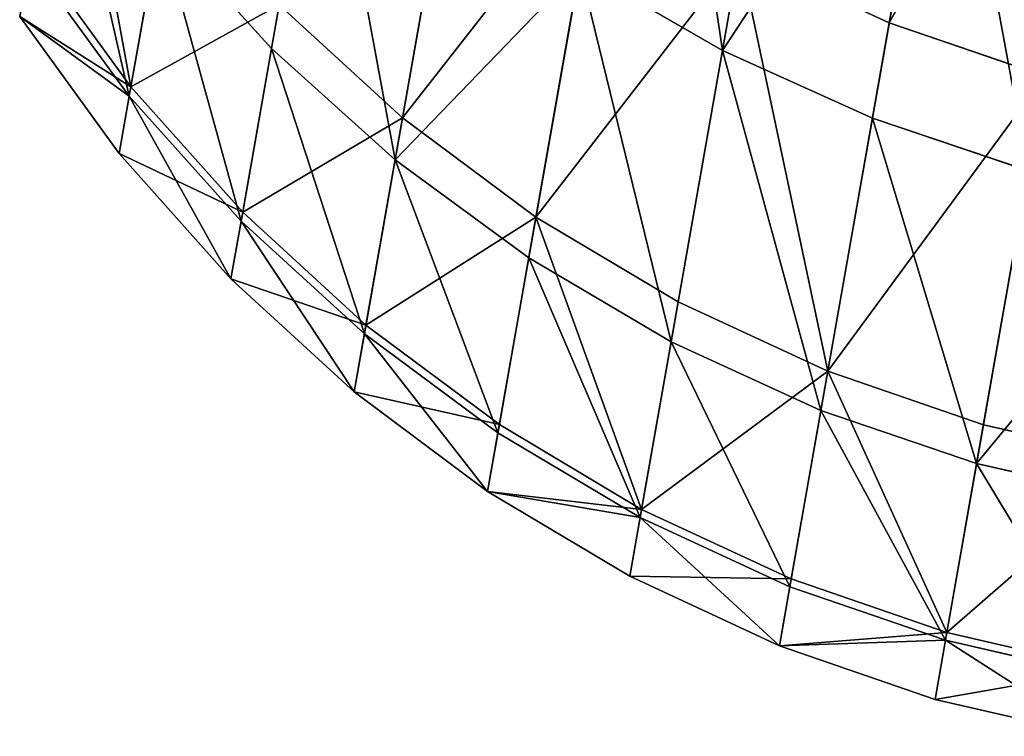
# Model space of a CAD drawing. Extents: x -100 to 1148, y -1467 to 447.
# Drawn here: x -97 to -93, y -430 to -427 of the extents above; entities that cross this region are included whole.
import ezdxf

# ---------------------------------------------------------------- set-up
doc = ezdxf.new("R2010")
doc.units = 0
doc.layers.get('0').update_dxf_attribs({"color": 13, "linetype": 'CONTINUOUS'})

# ---------------------------------------------------------------- blocks, each defined once
blk = doc.blocks.new('WING_SCREEN_OUTSIDE')
for p, q in [((827.8087, -56.7671, 698.8812), (827.7703, -57.5509, 698.8839)), ((827.9848, -56.7671, 1360.9224), (827.947, -57.5509, 1360.9148)), ((828.7174, -57.5509, 717.0587), (828.7559, -56.7671, 717.0574)), ((828.7912, -56.7671, 1355.4863), (828.7528, -57.5509, 1355.4824)), ((829.0223, -57.5509, 734.7158), (829.0608, -56.7671, 734.7158)), ((829.0223, -57.5509, 1349.9973), (829.0608, -56.7671, 1349.9973)), ((826.1818, -57.5509, 680.7539), (826.0672, -58.3273, 680.766)), ((827.7703, -57.5509, 698.8839), (826.1818, -57.5509, 680.7539)), ((826.6127, -57.5509, 1366.242), (826.5024, -58.3273, 1366.2087)), ((826.6127, -57.5509, 1366.242), (827.947, -57.5509, 1360.9148)), ((827.7703, -57.5509, 698.8839), (827.6554, -58.3273, 698.8919)), ((828.7174, -57.5509, 717.0587), (827.7703, -57.5509, 698.8839)), ((827.947, -57.5509, 1360.9148), (827.834, -58.3273, 1360.8923)), ((827.947, -57.5509, 1360.9148), (828.7528, -57.5509, 1355.4824)), ((828.6023, -58.3273, 717.0628), (828.7174, -57.5509, 717.0587)), ((828.7528, -57.5509, 1355.4824), (828.6382, -58.3273, 1355.4712)), ((828.7174, -57.5509, 717.0587), (829.0223, -57.5509, 734.7158)), ((828.7528, -57.5509, 1355.4824), (829.0223, -57.5509, 1349.9973)), ((828.9071, -58.3273, 734.7159), (829.0223, -57.5509, 734.7158)), ((828.9071, -58.3273, 1349.9973), (829.0223, -57.5509, 1349.9973)), ((829.0223, -57.5509, 1349.9973), (829.0223, -57.5509, 734.7158)), ((826.0672, -58.3273, 680.766), (823.84, -58.3273, 662.7074)), ((824.6561, -58.3273, 1371.3687), (826.5024, -58.3273, 1366.2087)), ((826.0672, -58.3273, 680.766), (825.8776, -59.0894, 680.7859)), ((827.6554, -58.3273, 698.8919), (826.0672, -58.3273, 680.766)), ((826.5024, -58.3273, 1366.2087), (826.3198, -59.0894, 1366.1532)), ((826.5024, -58.3273, 1366.2087), (827.834, -58.3273, 1360.8923)), ((827.6554, -58.3273, 698.8919), (827.4651, -59.0894, 698.9053)), ((827.834, -58.3273, 1360.8923), (827.6469, -59.0894, 1360.8552)), ((828.6023, -58.3273, 717.0628), (827.6554, -58.3273, 698.8919)), ((827.834, -58.3273, 1360.8923), (828.6382, -58.3273, 1355.4712)), ((828.4116, -59.0894, 717.0693), (828.6023, -58.3273, 717.0628)), ((828.6382, -58.3273, 1355.4712), (828.4484, -59.0894, 1355.4525)), ((828.6023, -58.3273, 717.0628), (828.9071, -58.3273, 734.7159)), ((828.6382, -58.3273, 1355.4712), (828.9071, -58.3273, 1349.9973)), ((828.7163, -59.0894, 734.7161), (828.9071, -58.3273, 734.7159)), ((828.7163, -59.0894, 1349.9973), (828.9071, -58.3273, 1349.9973)), ((828.9071, -58.3273, 1349.9973), (828.9071, -58.3273, 734.7159)), ((824.4798, -59.0894, 1371.2955), (826.3198, -59.0894, 1366.1532)), ((827.4651, -59.0894, 698.9053), (825.8776, -59.0894, 680.7859)), ((826.3198, -59.0894, 1366.1532), (826.0668, -59.8286, 1366.0763)), ((826.3198, -59.0894, 1366.1532), (827.6469, -59.0894, 1360.8552)), ((827.4651, -59.0894, 698.9053), (827.2012, -59.8286, 698.9236)), ((827.6469, -59.0894, 1360.8552), (827.3875, -59.8286, 1360.8036)), ((828.4116, -59.0894, 717.0693), (827.4651, -59.0894, 698.9053)), ((827.6469, -59.0894, 1360.8552), (828.4484, -59.0894, 1355.4525)), ((828.1473, -59.8286, 717.0784), (828.4116, -59.0894, 717.0693)), ((828.4484, -59.0894, 1355.4525), (828.1852, -59.8286, 1355.4264)), ((828.4116, -59.0894, 717.0693), (828.7163, -59.0894, 734.7161)), ((828.4484, -59.0894, 1355.4525), (828.7163, -59.0894, 1349.9973)), ((828.4519, -59.8286, 734.7161), (828.7163, -59.0894, 734.7161)), ((828.4519, -59.8286, 1349.9973), (828.7163, -59.0894, 1349.9973)), ((828.7163, -59.0894, 1349.9973), (828.7163, -59.0894, 734.7161)), ((827.2012, -59.8286, 698.9236), (825.6145, -59.8286, 680.8137)), ((826.0668, -59.8286, 1366.0763), (827.3875, -59.8286, 1360.8036)), ((827.2012, -59.8286, 698.9236), (826.8664, -60.5386, 698.947)), ((827.3875, -59.8286, 1360.8036), (827.0583, -60.5386, 1360.738)), ((828.1473, -59.8286, 717.0784), (827.2012, -59.8286, 698.9236)), ((827.3875, -59.8286, 1360.8036), (828.1852, -59.8286, 1355.4264)), ((827.8119, -60.5386, 717.09), (828.1473, -59.8286, 717.0784)), ((828.1852, -59.8286, 1355.4264), (827.8511, -60.5386, 1355.3937)), ((828.1162, -60.5386, 734.7162), (828.4519, -59.8286, 734.7161)), ((828.1162, -60.5386, 1349.9973), (828.4519, -59.8286, 1349.9973)), ((828.1473, -59.8286, 717.0784), (828.4519, -59.8286, 734.7161)), ((828.1852, -59.8286, 1355.4264), (828.4519, -59.8286, 1349.9973)), ((828.4519, -59.8286, 1349.9973), (828.4519, -59.8286, 734.7161)), ((826.8664, -60.5386, 698.947), (825.2807, -60.5386, 680.8489)), ((825.7455, -60.5386, 1365.979), (827.0583, -60.5386, 1360.738)), ((826.8664, -60.5386, 698.947), (826.4637, -61.2121, 698.9752)), ((827.0583, -60.5386, 1360.738), (826.6625, -61.2121, 1360.6594)), ((827.8119, -60.5386, 717.09), (826.8664, -60.5386, 698.947)), ((827.0583, -60.5386, 1360.738), (827.8511, -60.5386, 1355.3937)), ((827.4085, -61.2121, 717.1038), (827.8119, -60.5386, 717.09)), ((827.8511, -60.5386, 1355.3937), (827.4494, -61.2121, 1355.3542)), ((827.7126, -61.2121, 734.7163), (828.1162, -60.5386, 734.7162)), ((827.7126, -61.2121, 1349.9973), (828.1162, -60.5386, 1349.9973)), ((827.8119, -60.5386, 717.09), (828.1162, -60.5386, 734.7162)), ((827.8511, -60.5386, 1355.3937), (828.1162, -60.5386, 1349.9973)), ((828.1162, -60.5386, 1349.9973), (828.1162, -60.5386, 734.7162)), ((825.3593, -61.2121, 1365.8618), (826.6625, -61.2121, 1360.6594)), ((826.6625, -61.2121, 1360.6594), (826.2038, -61.8421, 1360.5681)), ((827.4085, -61.2121, 717.1038), (826.4637, -61.2121, 698.9752)), ((826.6625, -61.2121, 1360.6594), (827.4494, -61.2121, 1355.3542)), ((826.9411, -61.8421, 717.1199), (827.4085, -61.2121, 717.1038)), ((827.4494, -61.2121, 1355.3542), (826.984, -61.8421, 1355.3083)), ((827.2449, -61.8421, 734.7164), (827.7126, -61.2121, 734.7163)), ((827.2449, -61.8421, 1349.9973), (827.7126, -61.2121, 1349.9973)), ((827.4085, -61.2121, 717.1038), (827.7126, -61.2121, 734.7163)), ((827.4494, -61.2121, 1355.3542), (827.7126, -61.2121, 1349.9973)), ((827.7126, -61.2121, 1349.9973), (827.7126, -61.2121, 734.7163)), ((826.9411, -61.8421, 717.1199), (825.9972, -61.8421, 699.0077)), ((826.2038, -61.8421, 1360.5681), (826.984, -61.8421, 1355.3083)), ((826.4142, -62.4238, 717.138), (826.9411, -61.8421, 717.1199)), ((826.984, -61.8421, 1355.3083), (826.4593, -62.4238, 1355.2565)), ((826.7177, -62.4238, 734.7164), (827.2449, -61.8421, 734.7164)), ((826.7177, -62.4238, 1349.9973), (827.2449, -61.8421, 1349.9973)), ((826.9411, -61.8421, 717.1199), (827.2449, -61.8421, 734.7164)), ((826.984, -61.8421, 1355.3083), (827.2449, -61.8421, 1349.9973)), ((827.2449, -61.8421, 1349.9973), (827.2449, -61.8421, 734.7164))]:
    blk.add_line(p, q)
mesh = blk.add_polyface()
corners = [(826.1818, -57.5509, 680.7539), (827.8087, -56.7671, 698.8812), (827.7703, -57.5509, 698.8839), (826.2201, -56.7671, 680.7498)]
mesh.append_faces([[corners[k] for k in face] for face in [(0, 1, 2), (1, 0, 3)]], dxfattribs={"vtx0": -1})
mesh = blk.add_polyface()
corners = [(827.947, -57.5509, 1360.9148), (826.6495, -56.7671, 1366.2532), (826.6127, -57.5509, 1366.242), (827.9848, -56.7671, 1360.9224)]
mesh.append_faces([[corners[k] for k in face] for face in [(0, 1, 2), (1, 0, 3)]], dxfattribs={"vtx0": -1})
mesh = blk.add_polyface()
corners = [(827.8087, -56.7671, 698.8812), (828.7174, -57.5509, 717.0587), (827.7703, -57.5509, 698.8839), (828.7559, -56.7671, 717.0574)]
mesh.append_faces([[corners[k] for k in face] for face in [(0, 1, 2), (1, 0, 3)]], dxfattribs={"vtx0": -1})
mesh = blk.add_polyface()
corners = [(828.7912, -56.7671, 1355.4863), (827.947, -57.5509, 1360.9148), (828.7528, -57.5509, 1355.4824), (827.9848, -56.7671, 1360.9224)]
mesh.append_faces([[corners[k] for k in face] for face in [(0, 1, 2), (1, 0, 3)]], dxfattribs={"vtx0": -1})
mesh = blk.add_polyface()
corners = [(828.7559, -56.7671, 717.0574), (829.0223, -57.5509, 734.7158), (828.7174, -57.5509, 717.0587), (829.0608, -56.7671, 734.7158)]
mesh.append_faces([[corners[k] for k in face] for face in [(0, 1, 2), (1, 0, 3)]], dxfattribs={"vtx0": -1})
mesh = blk.add_polyface()
corners = [(829.0608, -56.7671, 1349.9973), (828.7528, -57.5509, 1355.4824), (829.0223, -57.5509, 1349.9973), (828.7912, -56.7671, 1355.4863)]
mesh.append_faces([[corners[k] for k in face] for face in [(0, 1, 2), (1, 0, 3)]], dxfattribs={"vtx0": -1})
mesh = blk.add_polyface()
corners = [(829.0608, -56.7671, 734.7158), (829.0223, -57.5509, 1349.9973), (829.0223, -57.5509, 734.7158), (829.0608, -56.7671, 1349.9973)]
mesh.append_faces([[corners[k] for k in face] for face in [(0, 1, 2), (1, 0, 3)]], dxfattribs={"vtx0": -1})
mesh = blk.add_polyface()
corners = [(823.954, -57.5509, 662.6912), (826.0672, -58.3273, 680.766), (823.84, -58.3273, 662.7074), (826.1818, -57.5509, 680.7539)]
mesh.append_faces([[corners[k] for k in face] for face in [(0, 1, 2), (1, 0, 3)]], dxfattribs={"vtx0": -1})
mesh = blk.add_polyface()
corners = [(826.6127, -57.5509, 1366.242), (824.6561, -58.3273, 1371.3687), (826.5024, -58.3273, 1366.2087), (824.7625, -57.5509, 1371.4127)]
mesh.append_faces([[corners[k] for k in face] for face in [(0, 1, 2), (1, 0, 3)]], dxfattribs={"vtx0": -1})
mesh = blk.add_polyface()
corners = [(826.1818, -57.5509, 680.7539), (827.6554, -58.3273, 698.8919), (826.0672, -58.3273, 680.766), (827.7703, -57.5509, 698.8839)]
mesh.append_faces([[corners[k] for k in face] for face in [(0, 1, 2), (1, 0, 3)]], dxfattribs={"vtx0": -1})
mesh = blk.add_polyface()
corners = [(827.947, -57.5509, 1360.9148), (826.5024, -58.3273, 1366.2087), (827.834, -58.3273, 1360.8923), (826.6127, -57.5509, 1366.242)]
mesh.append_faces([[corners[k] for k in face] for face in [(0, 1, 2), (1, 0, 3)]], dxfattribs={"vtx0": -1})
mesh = blk.add_polyface()
corners = [(827.6554, -58.3273, 698.8919), (828.7174, -57.5509, 717.0587), (828.6023, -58.3273, 717.0628), (827.7703, -57.5509, 698.8839)]
mesh.append_faces([[corners[k] for k in face] for face in [(0, 1, 2), (1, 0, 3)]], dxfattribs={"vtx0": -1})
mesh = blk.add_polyface()
corners = [(828.7528, -57.5509, 1355.4824), (827.834, -58.3273, 1360.8923), (828.6382, -58.3273, 1355.4712), (827.947, -57.5509, 1360.9148)]
mesh.append_faces([[corners[k] for k in face] for face in [(0, 1, 2), (1, 0, 3)]], dxfattribs={"vtx0": -1})
mesh = blk.add_polyface()
corners = [(828.7174, -57.5509, 717.0587), (828.9071, -58.3273, 734.7159), (828.6023, -58.3273, 717.0628), (829.0223, -57.5509, 734.7158)]
mesh.append_faces([[corners[k] for k in face] for face in [(0, 1, 2), (1, 0, 3)]], dxfattribs={"vtx0": -1})
mesh = blk.add_polyface()
corners = [(828.9071, -58.3273, 1349.9973), (828.7528, -57.5509, 1355.4824), (828.6382, -58.3273, 1355.4712), (829.0223, -57.5509, 1349.9973)]
mesh.append_faces([[corners[k] for k in face] for face in [(0, 1, 2), (1, 0, 3)]], dxfattribs={"vtx0": -1})
mesh = blk.add_polyface()
corners = [(829.0223, -57.5509, 734.7158), (828.9071, -58.3273, 1349.9973), (828.9071, -58.3273, 734.7159), (829.0223, -57.5509, 1349.9973)]
mesh.append_faces([[corners[k] for k in face] for face in [(0, 1, 2), (1, 0, 3)]], dxfattribs={"vtx0": -1})
mesh = blk.add_polyface()
corners = [(823.84, -58.3273, 662.7074), (825.8776, -59.0894, 680.7859), (823.6511, -59.0894, 662.734), (826.0672, -58.3273, 680.766)]
mesh.append_faces([[corners[k] for k in face] for face in [(0, 1, 2), (1, 0, 3)]], dxfattribs={"vtx0": -1})
mesh = blk.add_polyface()
corners = [(826.3198, -59.0894, 1366.1532), (824.6561, -58.3273, 1371.3687), (824.4798, -59.0894, 1371.2955), (826.5024, -58.3273, 1366.2087)]
mesh.append_faces([[corners[k] for k in face] for face in [(0, 1, 2), (1, 0, 3)]], dxfattribs={"vtx0": -1})
mesh = blk.add_polyface()
corners = [(825.8776, -59.0894, 680.7859), (827.6554, -58.3273, 698.8919), (827.4651, -59.0894, 698.9053), (826.0672, -58.3273, 680.766)]
mesh.append_faces([[corners[k] for k in face] for face in [(0, 1, 2), (1, 0, 3)]], dxfattribs={"vtx0": -1})
mesh = blk.add_polyface()
corners = [(827.834, -58.3273, 1360.8923), (826.3198, -59.0894, 1366.1532), (827.6469, -59.0894, 1360.8552), (826.5024, -58.3273, 1366.2087)]
mesh.append_faces([[corners[k] for k in face] for face in [(0, 1, 2), (1, 0, 3)]], dxfattribs={"vtx0": -1})
mesh = blk.add_polyface()
corners = [(827.6554, -58.3273, 698.8919), (828.4116, -59.0894, 717.0693), (827.4651, -59.0894, 698.9053), (828.6023, -58.3273, 717.0628)]
mesh.append_faces([[corners[k] for k in face] for face in [(0, 1, 2), (1, 0, 3)]], dxfattribs={"vtx0": -1})
mesh = blk.add_polyface()
corners = [(828.6382, -58.3273, 1355.4712), (827.6469, -59.0894, 1360.8552), (828.4484, -59.0894, 1355.4525), (827.834, -58.3273, 1360.8923)]
mesh.append_faces([[corners[k] for k in face] for face in [(0, 1, 2), (1, 0, 3)]], dxfattribs={"vtx0": -1})
mesh = blk.add_polyface()
corners = [(828.6023, -58.3273, 717.0628), (828.7163, -59.0894, 734.7161), (828.4116, -59.0894, 717.0693), (828.9071, -58.3273, 734.7159)]
mesh.append_faces([[corners[k] for k in face] for face in [(0, 1, 2), (1, 0, 3)]], dxfattribs={"vtx0": -1})
mesh = blk.add_polyface()
corners = [(828.9071, -58.3273, 1349.9973), (828.4484, -59.0894, 1355.4525), (828.7163, -59.0894, 1349.9973), (828.6382, -58.3273, 1355.4712)]
mesh.append_faces([[corners[k] for k in face] for face in [(0, 1, 2), (1, 0, 3)]], dxfattribs={"vtx0": -1})
mesh = blk.add_polyface()
corners = [(828.9071, -58.3273, 734.7159), (828.7163, -59.0894, 1349.9973), (828.7163, -59.0894, 734.7161), (828.9071, -58.3273, 1349.9973)]
mesh.append_faces([[corners[k] for k in face] for face in [(0, 1, 2), (1, 0, 3)]], dxfattribs={"vtx0": -1})
mesh = blk.add_polyface()
corners = [(826.3198, -59.0894, 1366.1532), (824.2354, -59.8286, 1371.1946), (826.0668, -59.8286, 1366.0763), (824.4798, -59.0894, 1371.2955)]
mesh.append_faces([[corners[k] for k in face] for face in [(0, 1, 2), (1, 0, 3)]], dxfattribs={"vtx0": -1})
mesh = blk.add_polyface()
corners = [(825.8776, -59.0894, 680.7859), (827.2012, -59.8286, 698.9236), (825.6145, -59.8286, 680.8137), (827.4651, -59.0894, 698.9053)]
mesh.append_faces([[corners[k] for k in face] for face in [(0, 1, 2), (1, 0, 3)]], dxfattribs={"vtx0": -1})
mesh = blk.add_polyface()
corners = [(827.6469, -59.0894, 1360.8552), (826.0668, -59.8286, 1366.0763), (827.3875, -59.8286, 1360.8036), (826.3198, -59.0894, 1366.1532)]
mesh.append_faces([[corners[k] for k in face] for face in [(0, 1, 2), (1, 0, 3)]], dxfattribs={"vtx0": -1})
mesh = blk.add_polyface()
corners = [(827.2012, -59.8286, 698.9236), (828.4116, -59.0894, 717.0693), (828.1473, -59.8286, 717.0784), (827.4651, -59.0894, 698.9053)]
mesh.append_faces([[corners[k] for k in face] for face in [(0, 1, 2), (1, 0, 3)]], dxfattribs={"vtx0": -1})
mesh = blk.add_polyface()
corners = [(828.4484, -59.0894, 1355.4525), (827.3875, -59.8286, 1360.8036), (828.1852, -59.8286, 1355.4264), (827.6469, -59.0894, 1360.8552)]
mesh.append_faces([[corners[k] for k in face] for face in [(0, 1, 2), (1, 0, 3)]], dxfattribs={"vtx0": -1})
mesh = blk.add_polyface()
corners = [(828.4116, -59.0894, 717.0693), (828.4519, -59.8286, 734.7161), (828.1473, -59.8286, 717.0784), (828.7163, -59.0894, 734.7161)]
mesh.append_faces([[corners[k] for k in face] for face in [(0, 1, 2), (1, 0, 3)]], dxfattribs={"vtx0": -1})
mesh = blk.add_polyface()
corners = [(828.4519, -59.8286, 1349.9973), (828.4484, -59.0894, 1355.4525), (828.1852, -59.8286, 1355.4264), (828.7163, -59.0894, 1349.9973)]
mesh.append_faces([[corners[k] for k in face] for face in [(0, 1, 2), (1, 0, 3)]], dxfattribs={"vtx0": -1})
mesh = blk.add_polyface()
corners = [(828.7163, -59.0894, 734.7161), (828.4519, -59.8286, 1349.9973), (828.4519, -59.8286, 734.7161), (828.7163, -59.0894, 1349.9973)]
mesh.append_faces([[corners[k] for k in face] for face in [(0, 1, 2), (1, 0, 3)]], dxfattribs={"vtx0": -1})
mesh = blk.add_polyface()
corners = [(825.6145, -59.8286, 680.8137), (826.8664, -60.5386, 698.947), (825.2807, -60.5386, 680.8489), (827.2012, -59.8286, 698.9236)]
mesh.append_faces([[corners[k] for k in face] for face in [(0, 1, 2), (1, 0, 3)]], dxfattribs={"vtx0": -1})
mesh = blk.add_polyface()
corners = [(827.0583, -60.5386, 1360.738), (826.0668, -59.8286, 1366.0763), (825.7455, -60.5386, 1365.979), (827.3875, -59.8286, 1360.8036)]
mesh.append_faces([[corners[k] for k in face] for face in [(0, 1, 2), (1, 0, 3)]], dxfattribs={"vtx0": -1})
mesh = blk.add_polyface()
corners = [(827.2012, -59.8286, 698.9236), (827.8119, -60.5386, 717.09), (826.8664, -60.5386, 698.947), (828.1473, -59.8286, 717.0784)]
mesh.append_faces([[corners[k] for k in face] for face in [(0, 1, 2), (1, 0, 3)]], dxfattribs={"vtx0": -1})
mesh = blk.add_polyface()
corners = [(828.1852, -59.8286, 1355.4264), (827.0583, -60.5386, 1360.738), (827.8511, -60.5386, 1355.3937), (827.3875, -59.8286, 1360.8036)]
mesh.append_faces([[corners[k] for k in face] for face in [(0, 1, 2), (1, 0, 3)]], dxfattribs={"vtx0": -1})
mesh = blk.add_polyface()
corners = [(828.1473, -59.8286, 717.0784), (828.1162, -60.5386, 734.7162), (827.8119, -60.5386, 717.09), (828.4519, -59.8286, 734.7161)]
mesh.append_faces([[corners[k] for k in face] for face in [(0, 1, 2), (1, 0, 3)]], dxfattribs={"vtx0": -1})
mesh = blk.add_polyface()
corners = [(828.4519, -59.8286, 1349.9973), (827.8511, -60.5386, 1355.3937), (828.1162, -60.5386, 1349.9973), (828.1852, -59.8286, 1355.4264)]
mesh.append_faces([[corners[k] for k in face] for face in [(0, 1, 2), (1, 0, 3)]], dxfattribs={"vtx0": -1})
mesh = blk.add_polyface()
corners = [(828.4519, -59.8286, 734.7161), (828.1162, -60.5386, 1349.9973), (828.1162, -60.5386, 734.7162), (828.4519, -59.8286, 1349.9973)]
mesh.append_faces([[corners[k] for k in face] for face in [(0, 1, 2), (1, 0, 3)]], dxfattribs={"vtx0": -1})
mesh = blk.add_polyface()
corners = [(825.2807, -60.5386, 680.8489), (826.4637, -61.2121, 698.9752), (824.8793, -61.2121, 680.8912), (826.8664, -60.5386, 698.947)]
mesh.append_faces([[corners[k] for k in face] for face in [(0, 1, 2), (1, 0, 3)]], dxfattribs={"vtx0": -1})
mesh = blk.add_polyface()
corners = [(827.0583, -60.5386, 1360.738), (825.3593, -61.2121, 1365.8618), (826.6625, -61.2121, 1360.6594), (825.7455, -60.5386, 1365.979)]
mesh.append_faces([[corners[k] for k in face] for face in [(0, 1, 2), (1, 0, 3)]], dxfattribs={"vtx0": -1})
mesh = blk.add_polyface()
corners = [(826.8664, -60.5386, 698.947), (827.4085, -61.2121, 717.1038), (826.4637, -61.2121, 698.9752), (827.8119, -60.5386, 717.09)]
mesh.append_faces([[corners[k] for k in face] for face in [(0, 1, 2), (1, 0, 3)]], dxfattribs={"vtx0": -1})
mesh = blk.add_polyface()
corners = [(827.8511, -60.5386, 1355.3937), (826.6625, -61.2121, 1360.6594), (827.4494, -61.2121, 1355.3542), (827.0583, -60.5386, 1360.738)]
mesh.append_faces([[corners[k] for k in face] for face in [(0, 1, 2), (1, 0, 3)]], dxfattribs={"vtx0": -1})
mesh = blk.add_polyface()
corners = [(827.8119, -60.5386, 717.09), (827.7126, -61.2121, 734.7163), (827.4085, -61.2121, 717.1038), (828.1162, -60.5386, 734.7162)]
mesh.append_faces([[corners[k] for k in face] for face in [(0, 1, 2), (1, 0, 3)]], dxfattribs={"vtx0": -1})
mesh = blk.add_polyface()
corners = [(828.1162, -60.5386, 1349.9973), (827.4494, -61.2121, 1355.3542), (827.7126, -61.2121, 1349.9973), (827.8511, -60.5386, 1355.3937)]
mesh.append_faces([[corners[k] for k in face] for face in [(0, 1, 2), (1, 0, 3)]], dxfattribs={"vtx0": -1})
mesh = blk.add_polyface()
corners = [(828.1162, -60.5386, 734.7162), (827.7126, -61.2121, 1349.9973), (827.7126, -61.2121, 734.7163), (828.1162, -60.5386, 1349.9973)]
mesh.append_faces([[corners[k] for k in face] for face in [(0, 1, 2), (1, 0, 3)]], dxfattribs={"vtx0": -1})
mesh = blk.add_polyface()
corners = [(826.2038, -61.8421, 1360.5681), (825.3593, -61.2121, 1365.8618), (824.9118, -61.8421, 1365.7261), (826.6625, -61.2121, 1360.6594)]
mesh.append_faces([[corners[k] for k in face] for face in [(0, 1, 2), (1, 0, 3)]], dxfattribs={"vtx0": -1})
mesh = blk.add_polyface()
corners = [(826.4637, -61.2121, 698.9752), (826.9411, -61.8421, 717.1199), (825.9972, -61.8421, 699.0077), (827.4085, -61.2121, 717.1038)]
mesh.append_faces([[corners[k] for k in face] for face in [(0, 1, 2), (1, 0, 3)]], dxfattribs={"vtx0": -1})
mesh = blk.add_polyface()
corners = [(827.4494, -61.2121, 1355.3542), (826.2038, -61.8421, 1360.5681), (826.984, -61.8421, 1355.3083), (826.6625, -61.2121, 1360.6594)]
mesh.append_faces([[corners[k] for k in face] for face in [(0, 1, 2), (1, 0, 3)]], dxfattribs={"vtx0": -1})
mesh = blk.add_polyface()
corners = [(827.4085, -61.2121, 717.1038), (827.2449, -61.8421, 734.7164), (826.9411, -61.8421, 717.1199), (827.7126, -61.2121, 734.7163)]
mesh.append_faces([[corners[k] for k in face] for face in [(0, 1, 2), (1, 0, 3)]], dxfattribs={"vtx0": -1})
mesh = blk.add_polyface()
corners = [(827.7126, -61.2121, 1349.9973), (826.984, -61.8421, 1355.3083), (827.2449, -61.8421, 1349.9973), (827.4494, -61.2121, 1355.3542)]
mesh.append_faces([[corners[k] for k in face] for face in [(0, 1, 2), (1, 0, 3)]], dxfattribs={"vtx0": -1})
mesh = blk.add_polyface()
corners = [(827.7126, -61.2121, 734.7163), (827.2449, -61.8421, 1349.9973), (827.2449, -61.8421, 734.7164), (827.7126, -61.2121, 1349.9973)]
mesh.append_faces([[corners[k] for k in face] for face in [(0, 1, 2), (1, 0, 3)]], dxfattribs={"vtx0": -1})
mesh = blk.add_polyface()
corners = [(825.4712, -62.4238, 699.0445), (826.9411, -61.8421, 717.1199), (826.4142, -62.4238, 717.138), (825.9972, -61.8421, 699.0077)]
mesh.append_faces([[corners[k] for k in face] for face in [(0, 1, 2), (1, 0, 3)]], dxfattribs={"vtx0": -1})
mesh = blk.add_polyface()
corners = [(826.984, -61.8421, 1355.3083), (825.6867, -62.4238, 1360.4653), (826.4593, -62.4238, 1355.2565), (826.2038, -61.8421, 1360.5681)]
mesh.append_faces([[corners[k] for k in face] for face in [(0, 1, 2), (1, 0, 3)]], dxfattribs={"vtx0": -1})
mesh = blk.add_polyface()
corners = [(826.9411, -61.8421, 717.1199), (826.7177, -62.4238, 734.7164), (826.4142, -62.4238, 717.138), (827.2449, -61.8421, 734.7164)]
mesh.append_faces([[corners[k] for k in face] for face in [(0, 1, 2), (1, 0, 3)]], dxfattribs={"vtx0": -1})
mesh = blk.add_polyface()
corners = [(826.7177, -62.4238, 1349.9973), (826.984, -61.8421, 1355.3083), (826.4593, -62.4238, 1355.2565), (827.2449, -61.8421, 1349.9973)]
mesh.append_faces([[corners[k] for k in face] for face in [(0, 1, 2), (1, 0, 3)]], dxfattribs={"vtx0": -1})
mesh = blk.add_polyface()
corners = [(827.2449, -61.8421, 734.7164), (826.7177, -62.4238, 1349.9973), (826.7177, -62.4238, 734.7164), (827.2449, -61.8421, 1349.9973)]
mesh.append_faces([[corners[k] for k in face] for face in [(0, 1, 2), (1, 0, 3)]], dxfattribs={"vtx0": -1})
blk = doc.blocks.new('POD_SIDE_ENTRY_WALL')
at = {"color": 49, "yscale": 0.94}
blk.add_blockref('WING_SCREEN_OUTSIDE', (-616.3226, 62.2912), dxfattribs=at)

msp = doc.modelspace()

# ---------------------------------------------------------------- block references
at = {"rotation": 260.0000000000124}
msp.add_blockref('POD_SIDE_ENTRY_WALL', (-64.1269, -218.8902), dxfattribs=at)

doc.saveas('drawing.dxf')
